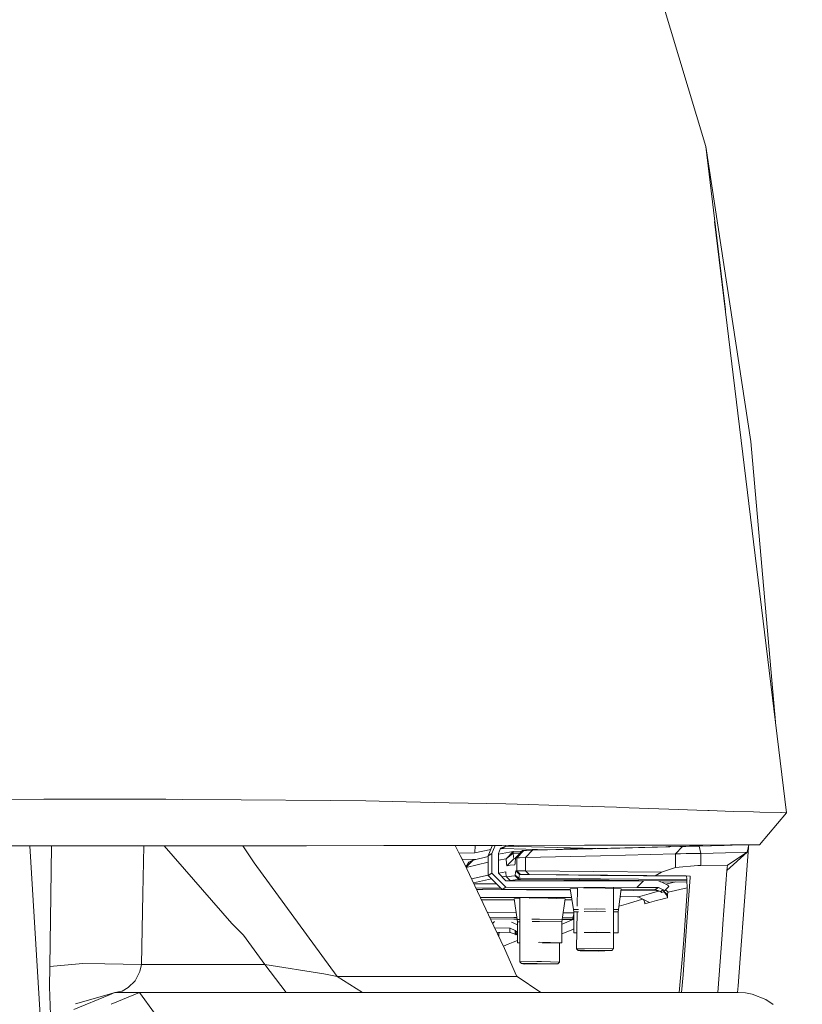
# Model space of a CAD drawing. Units: millimetres. Extents: x -1530 to 1893, y 272 to 3262.
# Drawn here: x 1116 to 1222, y 1606 to 1739 of the extents above; entities that cross this region are included whole.
import ezdxf

# ---------------------------------------------------------------- set-up
doc = ezdxf.new("R2010")
doc.units = ezdxf.units.MM
doc.layers.add('1', color=7, linetype='Continuous', true_color=0xffffff)
doc.styles.add('blockfont', font='simplex.shx')
doc.dimstyles.get("Standard").update_dxf_attribs({"dimtxt": 0.18, "dimasz": 0.18, "dimexe": 0.18, "dimexo": 0.0625, "dimgap": 0.09, "dimtad": 0, "dimtih": 1, "dimtoh": 1, "dimdec": 4, "dimzin": 0, "dimdsep": 46, "dimtxsty": 'Standard', "dimcen": 0.09, "dimadec": 0, "dimazin": 0, "dimtfac": 1, "dimtdec": 4, "dimtofl": 0, "dimtmove": 0, "dimatfit": 3, "dimfxl": 1, "dimtolj": 1, "dimtzin": 0, "dimarcsym": 0})

# ---------------------------------------------------------------- blocks, each defined once
blk = doc.blocks.new('_U0')
at = {"layer": '1', "color": 18, "lineweight": 35}
for p, q in [((636.241881, 2321.031353), (1766.186877, 2321.031353)), ((1764.186877, 2321.031353), (1764.186877, 1884.290679)), ((1764.186877, 1250.800004), (1764.186877, 1687.540679)), ((412.750003, 1250.800004), (1766.186877, 1250.800004))]:
    blk.add_line(p, q, dxfattribs=at)
at = {"layer": '1', "color": 18, "lineweight": 13}
for p, q in [((1660.853544, 1782.790679), (1635.853544, 1782.790679)), ((1635.853544, 1782.790679), (1635.853544, 1689.040679)), ((1892.52021, 1782.790679), (1867.52021, 1782.790679)), ((1892.52021, 1689.040679), (1892.52021, 1782.790679)), ((1635.853544, 1689.040679), (1660.853544, 1689.040679)), ((1867.52021, 1689.040679), (1892.52021, 1689.040679))]:
    blk.add_line(p, q, dxfattribs=at)
at = {"layer": '1', "color": 18, "lineweight": 70}
for points in [[(1764.186877, 2321.031353), (1777.584337, 2271.031402), (1750.789417, 2271.031303)], [(1764.186877, 1250.800004), (1750.789417, 1300.799955), (1777.584337, 1300.800054)]]:
    blk.add_solid(points, dxfattribs=at)
at = {"layer": '1', "color": 18, "linetype": 'Continuous', "lineweight": 13, "char_height": 50, "attachment_point": 7, "line_spacing_factor": 0.903614, "style": 'blockfont'}
for s, insert in [('\\W1.4631;42.1', (1660.378544, 1818.894845)), ('\\W1.1591;1070', (1660.378544, 1697.019845))]:
    blk.add_mtext(s, dxfattribs=dict(at, insert=insert))

msp = doc.modelspace()

# ---------------------------------------------------------------- linework, layer by layer
at = {"layer": '1', "color": 18, "linetype": 'Continuous', "lineweight": 13}
for p, q in [((1192.716149, 1774.40965), (1208.517221, 1722.026227)), ((1208.517221, 1722.026227), (1214.594153, 1682.031631)), ((1211.137425, 1699.860688), (1208.517221, 1722.026227)), ((1219.417242, 1631.707309), (1209.682731, 1711.834667)), ((1217.922714, 1644.009169), (1214.594153, 1682.031631)), ((1114.159731, 1633.523582), (1118.796018, 1633.525728)), ((1118.796018, 1633.525728), (1123.520509, 1633.52787)), ((1123.520573, 1633.52787), (1135.355858, 1633.533238)), ((1135.355858, 1633.533238), (1137.658624, 1633.514641)), ((1145.525602, 1633.451102), (1137.658624, 1633.514641)), ((1157.614616, 1633.353351), (1145.525602, 1633.451102)), ((1162.417082, 1633.314608), (1157.614616, 1633.353351)), ((1162.417082, 1633.314608), (1167.892603, 1633.195637)), ((1167.892603, 1633.195637), (1173.718599, 1633.069037)), ((1181.378392, 1632.902621), (1173.718599, 1633.069037)), ((1181.378392, 1632.902621), (1184.448389, 1632.809399)), ((1187.239436, 1632.724522), (1184.448389, 1632.809399)), ((1188.34844, 1632.690905), (1187.239436, 1632.724522)), ((1196.370391, 1632.447122), (1188.34844, 1632.690905)), ((1196.370391, 1632.447122), (1196.771768, 1632.434963)), ((1203.473119, 1632.191895), (1196.771768, 1632.434963)), ((1207.292227, 1632.053374), (1203.473119, 1632.191895)), ((1208.779839, 1632.005928), (1207.292227, 1632.053374)), ((1208.779839, 1632.005928), (1208.957342, 1632.000325)), ((1212.199596, 1631.89709), (1208.957342, 1632.000325)), ((1214.945463, 1631.80971), (1212.199596, 1631.89709)), ((1215.830354, 1631.789444), (1214.945463, 1631.80971)), ((1215.774325, 1627.342103), (1219.417242, 1631.707309)), ((1218.643574, 1631.725071), (1215.830354, 1631.789444)), ((1218.643574, 1631.725071), (1218.715934, 1631.723402)), ((1219.417242, 1631.707309), (1218.715934, 1631.723402)), ((1117.72242, 1627.21288), (1089.009432, 1627.19941)), ((1116.914092, 1627.212501), (1121.322659, 1555.27067)), ((1124.5202, 1627.216059), (1117.72242, 1627.21288)), ((1119.83782, 1627.213869), (1119.74111, 1620.480178)), ((1124.520212, 1627.216059), (1124.520201, 1627.216059)), ((1128.430513, 1627.217887), (1124.520258, 1627.216059)), ((1143.833307, 1627.229808), (1128.430513, 1627.217887)), ((1132.336595, 1627.22091), (1132.216958, 1620.735167)), ((1135.110399, 1627.223057), (1144.273428, 1616.713403)), ((1154.410986, 1627.238034), (1143.833307, 1627.229808)), ((1147.315053, 1624.904989), (1145.758211, 1627.231305)), ((1154.410986, 1627.238034), (1164.863018, 1627.251147)), ((1164.863018, 1627.251147), (1175.882725, 1627.265094)), ((1174.539115, 1627.263393), (1175.231246, 1625.912188)), ((1180.848388, 1627.274154), (1175.882725, 1627.265094)), ((1177.195696, 1626.261709), (1177.230267, 1627.267553)), ((1178.99516, 1625.858544), (1179.565219, 1627.210973)), ((1179.502038, 1626.173971), (1179.965094, 1627.272542)), ((1179.565219, 1627.210973), (1179.663273, 1627.271992)), ((1180.391458, 1626.173256), (1180.693177, 1626.88887)), ((1180.634198, 1626.748983), (1180.909184, 1626.856683)), ((1180.693177, 1626.88887), (1181.416062, 1627.171992)), ((1180.848388, 1627.274154), (1192.051796, 1627.294539)), ((1180.909184, 1626.856683), (1181.416062, 1627.171992)), ((1180.909184, 1626.856683), (1187.302747, 1626.690972)), ((1181.416062, 1627.171992), (1193.623454, 1626.855596)), ((1181.768451, 1627.162858), (1182.493369, 1627.277147)), ((1185.01356, 1626.632689), (1210.98235, 1627.282022)), ((1195.169715, 1626.88124), (1185.01356, 1626.632689)), ((1186.299809, 1626.664851), (1206.828741, 1627.199529)), ((1189.273385, 1626.804112), (1190.917162, 1626.837371)), ((1189.273385, 1626.804112), (1189.85819, 1626.757529)), ((1190.917162, 1626.837371), (1192.11761, 1626.816376)), ((1191.197677, 1626.792416), (1191.198318, 1626.832454)), ((1192.051796, 1627.294539), (1192.592172, 1627.295731)), ((1199.312476, 1627.31087), (1192.592172, 1627.295731)), ((1205.325989, 1627.134202), (1195.169715, 1626.88124)), ((1204.358486, 1627.322195), (1199.312476, 1627.31087)), ((1203.760771, 1627.130388), (1203.426577, 1627.110919)), ((1203.760771, 1627.130388), (1203.721816, 1627.118609)), ((1203.760771, 1627.130388), (1203.742732, 1627.119153)), ((1208.106903, 1627.330063), (1204.358486, 1627.322195)), ((1204.386381, 1626.134513), (1205.325989, 1627.134202)), ((1205.325989, 1627.134202), (1205.411819, 1627.136348)), ((1205.770997, 1627.145646), (1205.411819, 1627.136348)), ((1206.297783, 1627.159236), (1205.770997, 1627.145646)), ((1206.93293, 1627.175806), (1206.297783, 1627.159236)), ((1206.828741, 1627.199529), (1207.569984, 1627.218841)), ((1207.604436, 1627.193449), (1206.93293, 1627.175806)), ((1207.604436, 1627.193449), (1210.98235, 1627.282022)), ((1207.80435, 1626.203893), (1207.604436, 1627.193449)), ((1208.106903, 1627.330063), (1211.859373, 1627.33805)), ((1213.168591, 1627.339415), (1210.98235, 1627.282022)), ((1214.14688, 1627.340434), (1211.859373, 1627.33805)), ((1212.837209, 1627.337212), (1212.845904, 1627.339078)), ((1213.734654, 1619.740008), (1214.268831, 1627.017854)), ((1214.074639, 1626.368283), (1214.312858, 1627.340605)), ((1214.14688, 1627.340434), (1215.774325, 1627.342103)), ((1214.268831, 1627.017854), (1214.285054, 1627.227117)), ((1175.0702, 1626.226587), (1177.195696, 1626.261709)), ((1175.757078, 1624.857901), (1175.231246, 1625.912188)), ((1175.587105, 1625.428826), (1177.348017, 1625.384432)), ((1176.967768, 1625.296233), (1178.995168, 1625.766486)), ((1177.195696, 1626.261709), (1179.353364, 1626.708362)), ((1179.502038, 1626.173971), (1178.99516, 1625.858544)), ((1178.995398, 1623.184679), (1178.99516, 1625.858544)), ((1179.502276, 1623.500107), (1179.502038, 1626.173971)), ((1180.391697, 1623.499511), (1180.391458, 1626.173256)), ((1182.413606, 1626.452802), (1180.391467, 1626.077313)), ((1180.39154, 1625.258275), (1181.440619, 1625.453113)), ((1182.413606, 1626.452802), (1181.440619, 1625.453113)), ((1181.440619, 1625.453113), (1182.409791, 1626.218079)), ((1181.440619, 1625.453113), (1181.487349, 1624.774931)), ((1181.544451, 1624.517439), (1182.517556, 1625.517128)), ((1182.411221, 1626.438139), (1182.409791, 1626.393078)), ((1182.409791, 1626.218079), (1182.409791, 1626.393078)), ((1182.409791, 1626.218079), (1183.325705, 1626.242135)), ((1182.456521, 1625.70977), (1182.409791, 1626.218079)), ((1182.411221, 1626.438139), (1182.412294, 1626.449345)), ((1182.413606, 1626.452802), (1182.412294, 1626.449345)), ((1182.413606, 1626.452802), (1183.560172, 1626.482919)), ((1182.517556, 1625.517128), (1182.456521, 1625.70977)), ((1182.692412, 1625.541872), (1182.517556, 1625.517128)), ((1182.694939, 1625.594376), (1182.66013, 1624.871252)), ((1183.668403, 1626.594065), (1182.694939, 1625.594376)), ((1182.791618, 1625.599144), (1182.694939, 1625.594376)), ((1182.884601, 1625.60284), (1182.791618, 1625.599144)), ((1182.884601, 1625.60284), (1183.858184, 1626.602529)), ((1183.23603, 1625.612138), (1182.884601, 1625.60284)), ((1182.884601, 1625.369666), (1182.884601, 1625.60284)), ((1183.23603, 1625.612138), (1184.074072, 1625.633)), ((1183.765081, 1626.598833), (1183.668403, 1626.594065)), ((1183.858184, 1626.602529), (1183.765081, 1626.598833)), ((1184.199599, 1626.611827), (1183.858184, 1626.602529)), ((1184.074072, 1625.633), (1185.01356, 1626.632689)), ((1184.074072, 1625.633), (1194.230226, 1625.88167)), ((1184.074072, 1625.369666), (1184.074072, 1625.633)), ((1185.01356, 1626.632689), (1184.199599, 1626.611827)), ((1194.230226, 1625.88167), (1204.386381, 1626.134513)), ((1204.386381, 1626.134513), (1204.515365, 1626.138089)), ((1204.391269, 1624.305604), (1204.386381, 1626.134513)), ((1205.054072, 1626.150487), (1204.515365, 1626.138089)), ((1205.844311, 1626.166938), (1205.054072, 1626.150487)), ((1205.844311, 1626.166938), (1206.796912, 1626.185416)), ((1207.80435, 1626.203893), (1206.796912, 1626.185416)), ((1207.80435, 1626.203893), (1211.182145, 1626.292465)), ((1207.80435, 1626.203893), (1207.808641, 1624.565361)), ((1214.074639, 1626.368283), (1211.182145, 1626.292465)), ((1214.074639, 1626.368283), (1211.351422, 1623.875736)), ((1211.409358, 1624.610303), (1214.074639, 1626.368283)), ((1147.315053, 1624.904989), (1158.540396, 1609.493016)), ((1175.757078, 1624.857901), (1179.772405, 1616.354464)), ((1175.920898, 1624.510972), (1176.088104, 1624.51541)), ((1176.058851, 1624.471904), (1175.939729, 1624.471092)), ((1175.965709, 1624.416073), (1176.065674, 1624.475995)), ((1175.966487, 1624.414426), (1176.06242, 1624.470276)), ((1175.995578, 1624.352819), (1176.3809, 1625.02992)), ((1176.003446, 1624.336156), (1176.913527, 1625.288246)), ((1176.013786, 1624.314259), (1176.967768, 1625.296233)), ((1176.019547, 1624.302058), (1178.995237, 1624.992387)), ((1176.3809, 1625.02992), (1176.913527, 1625.288246)), ((1176.913527, 1625.288246), (1176.967768, 1625.296233)), ((1181.487349, 1624.774931), (1181.544451, 1624.517439)), ((1181.999234, 1624.581812), (1181.544451, 1624.517439)), ((1182.623056, 1624.643443), (1181.999234, 1624.581812)), ((1182.623056, 1624.643443), (1182.66013, 1624.871252)), ((1182.884601, 1623.823164), (1182.884601, 1625.369666)), ((1184.074072, 1623.818873), (1184.074072, 1625.369666)), ((1202.47486, 1623.660086), (1204.391269, 1624.305604)), ((1204.391269, 1624.305604), (1207.420257, 1624.558566)), ((1207.420257, 1624.558566), (1207.808641, 1624.565361)), ((1207.808641, 1624.565361), (1211.409358, 1624.610303)), ((1211.409358, 1624.610303), (1211.351422, 1623.875736)), ((1176.75373, 1622.747246), (1178.995393, 1623.246711)), ((1177.014345, 1622.19533), (1179.443228, 1622.736425)), ((1179.502276, 1623.500107), (1178.995398, 1623.184679)), ((1180.884389, 1621.293901), (1178.995398, 1623.184679)), ((1181.391147, 1621.609209), (1179.502276, 1623.500107)), ((1181.381849, 1623.678444), (1180.391697, 1623.501291)), ((1181.391147, 1622.498987), (1180.391697, 1623.499511)), ((1180.888943, 1623.001731), (1181.461207, 1623.104096)), ((1181.381849, 1623.678444), (1181.416658, 1623.579262)), ((1181.460527, 1623.111962), (1181.416658, 1623.579262)), ((1181.460527, 1623.111962), (1181.465772, 1623.051284)), ((1181.465772, 1623.051284), (1181.471614, 1623.031138)), ((1181.471614, 1623.031138), (1181.833652, 1623.084901)), ((1181.966809, 1622.531055), (1181.471614, 1623.031138)), ((1182.162193, 1623.126505), (1181.833652, 1623.084901)), ((1182.162193, 1623.126505), (1182.6767, 1623.171328)), ((1182.6767, 1623.171328), (1182.680515, 1623.191951)), ((1183.172134, 1622.671364), (1182.6767, 1623.171328)), ((1182.680515, 1623.191951), (1182.684211, 1623.252033)), ((1182.684211, 1623.252033), (1182.705072, 1623.62325)), ((1183.175591, 1622.832893), (1182.684211, 1623.252033)), ((1182.736186, 1623.817204), (1182.705072, 1623.62325)), ((1182.736186, 1623.817204), (1182.884601, 1623.823164)), ((1183.231739, 1623.31724), (1182.736186, 1623.817204)), ((1182.884601, 1623.823164), (1183.23603, 1623.82376)), ((1183.380154, 1623.3232), (1182.884601, 1623.823164)), ((1183.175591, 1622.832893), (1183.173684, 1622.71273)), ((1183.175591, 1622.832893), (1183.197883, 1623.151062)), ((1183.397321, 1622.830985), (1183.175591, 1622.832893)), ((1183.231739, 1623.31724), (1183.197883, 1623.151062)), ((1183.231739, 1623.31724), (1183.380154, 1623.3232)), ((1188.223151, 1623.273848), (1183.231739, 1623.31724)), ((1184.074072, 1623.818873), (1183.23603, 1623.82376)), ((1183.380154, 1623.3232), (1183.726577, 1623.323797)), ((1188.24747, 1622.788785), (1183.397321, 1622.830985)), ((1183.726577, 1623.323797), (1184.552578, 1623.318909)), ((1184.074072, 1623.818873), (1184.552578, 1623.318909)), ((1184.074072, 1623.818873), (1193.329719, 1623.739956)), ((1184.552578, 1623.318909), (1193.808106, 1623.239992)), ((1184.552578, 1623.318909), (1205.889374, 1623.134457)), ((1184.552578, 1623.318909), (1204.893745, 1623.143176)), ((1184.552578, 1623.318909), (1205.688331, 1623.13624)), ((1184.552578, 1623.318909), (1205.811061, 1623.135169)), ((1194.222001, 1623.221634), (1188.223151, 1623.273848)), ((1191.395787, 1622.761486), (1188.24747, 1622.788785)), ((1194.24632, 1622.736691), (1191.395787, 1622.761486)), ((1193.329719, 1623.739956), (1202.47486, 1623.660086)), ((1193.808106, 1623.239992), (1201.613811, 1623.171805)), ((1194.222001, 1623.221634), (1205.88943, 1623.133434)), ((1194.222001, 1623.221634), (1205.88958, 1623.130741)), ((1194.222001, 1623.221634), (1205.88943, 1623.133449)), ((1205.89017, 1623.120095), (1194.222001, 1623.221634)), ((1199.394254, 1622.691868), (1194.24632, 1622.736691)), ((1202.47486, 1623.660086), (1201.613811, 1623.171805)), ((1201.613811, 1623.171805), (1206.380276, 1623.130201)), ((1205.889372, 1623.134485), (1205.910353, 1622.755883)), ((1205.934671, 1622.266649), (1205.910353, 1622.755883)), ((1206.363586, 1622.910975), (1205.968765, 1617.557643)), ((1206.363586, 1622.910975), (1206.380276, 1623.130201)), ((1210.817126, 1616.634248), (1211.351422, 1623.875736)), ((1180.127148, 1622.051858), (1177.069982, 1622.077506)), ((1178.256897, 1621.502279), (1177.337961, 1621.509995)), ((1180.696623, 1621.481845), (1178.256897, 1621.502279)), ((1181.391147, 1621.609209), (1180.884389, 1621.293901)), ((1200.051335, 1622.486113), (1181.391147, 1622.498987)), ((1181.391147, 1621.609209), (1199.161915, 1621.596931)), ((1181.966809, 1622.531055), (1182.328967, 1622.584937)), ((1182.477025, 1622.526644), (1181.966809, 1622.531055)), ((1182.657508, 1622.626541), (1182.328967, 1622.584937)), ((1185.959732, 1622.495835), (1182.477025, 1622.526644)), ((1182.657508, 1622.626541), (1183.172134, 1622.671364)), ((1183.172134, 1622.671364), (1183.173684, 1622.71273)), ((1183.172134, 1622.671364), (1183.405427, 1622.669338)), ((1191.403893, 1622.599719), (1183.405427, 1622.669338)), ((1189.239529, 1622.559903), (1191.129547, 1622.536502)), ((1189.607409, 1622.559784), (1189.239529, 1622.559903)), ((1191.702274, 1622.558711), (1189.607409, 1622.559784)), ((1191.111949, 1621.437167), (1190.098194, 1621.401785)), ((1190.580872, 1618.599652), (1190.098194, 1621.401785)), ((1191.073776, 1619.052554), (1191.112655, 1621.481259)), ((1191.128839, 1622.492269), (1191.129908, 1622.559004)), ((1199.40236, 1622.53022), (1191.403893, 1622.599719)), ((1191.702274, 1622.558711), (1193.430809, 1622.542022)), ((1193.769959, 1621.529935), (1191.987514, 1621.467725)), ((1193.430809, 1622.542022), (1197.173981, 1622.50614)), ((1193.769959, 1621.529935), (1197.022227, 1621.397017)), ((1195.970952, 1622.488928), (1195.97095, 1622.517672)), ((1195.970952, 1622.489588), (1196.098611, 1622.48884)), ((1195.971636, 1613.294957), (1195.971023, 1621.542364)), ((1196.679739, 1618.595479), (1197.022227, 1621.397017)), ((1197.127002, 1622.48813), (1197.144178, 1622.494696)), ((1197.173981, 1622.50614), (1197.144178, 1622.494696)), ((1199.161915, 1621.596931), (1200.051335, 1622.486113)), ((1202.066568, 1621.576784), (1199.161915, 1621.596931)), ((1199.394254, 1622.691868), (1205.916351, 1622.635202)), ((1199.40236, 1622.53022), (1205.924386, 1622.473556)), ((1201.617984, 1621.297715), (1202.066568, 1621.576784)), ((1202.066568, 1621.576784), (1202.099708, 1621.561168)), ((1202.609447, 1622.235535), (1202.082661, 1622.476695)), ((1202.736644, 1621.260761), (1202.099708, 1621.561168)), ((1205.932061, 1622.319161), (1202.357712, 1622.350778)), ((1203.365592, 1621.88947), (1202.609447, 1622.235535)), ((1202.850965, 1621.082781), (1203.479914, 1621.711491)), ((1203.074727, 1622.022591), (1204.430033, 1622.332448)), ((1203.479914, 1621.711491), (1203.365592, 1621.88947)), ((1203.37191, 1620.92912), (1205.964467, 1621.517951)), ((1205.934671, 1622.266649), (1205.954341, 1621.810315)), ((1205.954341, 1621.810315), (1205.967454, 1621.431707)), ((1205.967454, 1621.431707), (1205.972461, 1621.174334)), ((1119.602708, 1610.876559), (1119.74111, 1620.480178)), ((1132.216958, 1620.735167), (1132.040528, 1611.131666)), ((1178.265361, 1621.313809), (1177.427275, 1621.32085)), ((1177.939017, 1620.23711), (1190.298814, 1620.23711)), ((1178.265361, 1621.313809), (1190.130452, 1621.214514)), ((1190.117876, 1621.287521), (1180.884389, 1621.293901)), ((1183.305768, 1620.063817), (1182.518629, 1620.033859)), ((1183.305768, 1611.513017), (1183.305768, 1620.112756)), ((1185.982732, 1620.165704), (1184.579926, 1620.112313)), ((1185.982732, 1620.165704), (1189.446834, 1620.033859)), ((1196.889415, 1620.310621), (1196.963373, 1620.333716)), ((1199.212698, 1620.313047), (1196.892318, 1620.334369)), ((1202.122318, 1621.114101), (1196.992893, 1621.157065)), ((1198.655037, 1621.281622), (1197.008259, 1621.28276)), ((1198.655037, 1621.281622), (1201.617984, 1621.297715)), ((1199.212698, 1620.313047), (1199.320701, 1620.311974)), ((1199.320701, 1620.311974), (1199.866322, 1620.469092)), ((1199.320701, 1620.311974), (1200.851706, 1619.535206)), ((1200.838236, 1620.739101), (1199.866322, 1620.469092)), ((1200.838236, 1620.739101), (1201.586751, 1620.938657)), ((1201.586751, 1620.938657), (1202.181673, 1621.092491)), ((1201.617984, 1621.297715), (1202.361254, 1621.02711)), ((1202.361254, 1621.02711), (1202.736644, 1621.260761)), ((1202.361254, 1621.02711), (1202.553777, 1620.897887)), ((1202.850965, 1621.082781), (1202.553777, 1620.897887)), ((1202.57285, 1620.003103), (1202.851919, 1620.074867)), ((1202.709053, 1620.994491), (1202.905325, 1620.882748)), ((1202.736644, 1621.260761), (1202.850965, 1621.082781)), ((1202.798333, 1621.050036), (1203.313855, 1620.634554)), ((1203.291801, 1620.188115), (1202.851919, 1620.074867)), ((1203.127889, 1620.643852), (1202.905325, 1620.882748)), ((1203.025793, 1621.257542), (1203.37191, 1620.92912)), ((1203.125119, 1620.786665), (1203.143505, 1620.762943)), ((1203.127889, 1620.643852), (1203.262237, 1620.362399)), ((1203.143505, 1620.762943), (1203.275112, 1620.397685)), ((1203.269748, 1620.346664), (1203.262237, 1620.362399)), ((1203.302769, 1620.195626), (1203.269748, 1620.346664)), ((1203.275112, 1620.397685), (1203.302649, 1620.199798)), ((1203.291801, 1620.188115), (1203.303365, 1620.191096)), ((1203.302888, 1620.197294), (1203.302649, 1620.199798)), ((1203.303365, 1620.191096), (1203.302769, 1620.195626)), ((1203.303365, 1620.191096), (1203.302888, 1620.197294)), ((1203.313855, 1620.634554), (1203.303365, 1620.195626)), ((1203.303365, 1620.191096), (1203.303365, 1620.195626)), ((1203.313855, 1620.634554), (1203.345088, 1620.883344)), ((1203.345088, 1620.883344), (1203.37191, 1620.92912)), ((1205.970911, 1621.091483), (1205.495027, 1614.501236)), ((1205.972461, 1621.174334), (1205.970911, 1621.091483)), ((1178.089482, 1619.918464), (1182.535634, 1619.918464)), ((1182.931451, 1617.23244), (1182.518629, 1620.033859)), ((1189.034013, 1617.23244), (1189.446834, 1620.033859)), ((1189.42983, 1619.918464), (1190.353702, 1619.918464)), ((1197.996405, 1619.417904), (1196.732161, 1619.024286)), ((1197.996405, 1619.417904), (1199.909173, 1620.013408)), ((1200.031997, 1619.951092), (1200.107721, 1619.862555)), ((1200.193358, 1619.637658), (1200.063146, 1619.914673)), ((1200.107721, 1619.862555), (1200.22252, 1619.561074)), ((1200.198854, 1619.623225), (1200.24052, 1619.359611)), ((1200.208812, 1619.597074), (1200.240163, 1619.365929)), ((1200.22252, 1619.561074), (1200.24064, 1619.36426)), ((1200.24052, 1619.359611), (1200.240163, 1619.365929)), ((1200.24052, 1619.359611), (1200.851706, 1619.535206)), ((1200.24052, 1619.359611), (1200.24064, 1619.36426)), ((1200.851706, 1619.535206), (1201.823977, 1619.804142)), ((1201.823977, 1619.804142), (1202.57285, 1620.003103)), ((1213.141707, 1611.965178), (1213.734654, 1619.740008)), ((1178.889461, 1618.224312), (1182.789884, 1618.193115)), ((1179.213454, 1617.538179), (1182.477144, 1617.512105)), ((1182.890726, 1617.508801), (1182.477144, 1617.512105)), ((1190.475611, 1617.448209), (1189.067466, 1617.459458)), ((1189.168062, 1618.1421), (1190.632145, 1618.130389)), ((1190.632156, 1617.997223), (1190.475611, 1617.448209)), ((1190.475611, 1617.448209), (1190.484551, 1617.2204)), ((1190.586356, 1617.44499), (1190.475611, 1617.448209)), ((1190.586356, 1617.44499), (1190.54046, 1617.218493)), ((1190.580872, 1618.599652), (1191.241496, 1618.613101)), ((1190.632132, 1618.283509), (1190.580872, 1618.599652)), ((1190.597562, 1617.697118), (1190.586356, 1617.44499)), ((1190.632204, 1617.432872), (1190.586356, 1617.44499)), ((1190.632157, 1617.996455), (1190.597562, 1617.697118)), ((1190.632132, 1618.283509), (1191.226004, 1618.2956)), ((1190.632371, 1615.446447), (1190.632132, 1618.283509)), ((1190.981416, 1613.283036), (1191.061604, 1618.292253)), ((1192.004359, 1618.628632), (1193.736938, 1618.663905)), ((1192.006241, 1618.311486), (1193.735269, 1618.346689)), ((1193.735269, 1618.346689), (1194.915102, 1618.319223)), ((1193.736938, 1618.663905), (1194.848053, 1618.63807)), ((1195.97124, 1618.611953), (1196.679739, 1618.595479)), ((1195.971264, 1618.294636), (1196.628479, 1618.279336)), ((1196.628479, 1618.279336), (1196.679739, 1618.595479)), ((1196.628717, 1615.442274), (1196.628479, 1618.279336)), ((1205.782918, 1614.988087), (1205.968765, 1617.557643)), ((1145.8365, 1615.131853), (1144.273428, 1616.713403)), ((1182.486204, 1617.284177), (1179.321467, 1617.309435)), ((1179.606372, 1616.706079), (1179.883149, 1616.982596)), ((1181.215075, 1613.299368), (1179.772405, 1616.354464)), ((1181.950001, 1616.077898), (1179.890802, 1616.103738)), ((1181.949881, 1615.509866), (1181.950001, 1616.077898)), ((1181.950001, 1616.077898), (1181.985048, 1616.06109)), ((1182.65715, 1615.738986), (1181.985048, 1616.06109)), ((1182.498721, 1616.732953), (1182.179459, 1616.881036)), ((1182.924341, 1617.280683), (1182.486204, 1617.284177)), ((1182.982711, 1616.508537), (1182.498721, 1616.732953)), ((1182.931451, 1617.23244), (1183.305768, 1617.240659)), ((1182.982711, 1616.916297), (1182.931451, 1617.23244)), ((1182.982711, 1616.916297), (1183.305768, 1616.923396)), ((1182.982711, 1614.079235), (1182.982711, 1616.916297)), ((1184.919375, 1617.276088), (1185.982732, 1617.299436)), ((1184.957243, 1616.959686), (1185.982732, 1616.98222)), ((1185.982732, 1617.299436), (1189.034013, 1617.23244)), ((1185.982732, 1616.98222), (1188.982753, 1616.916297)), ((1188.982753, 1616.916297), (1189.034013, 1617.23244)), ((1188.982753, 1614.079235), (1188.982753, 1616.916297)), ((1188.982753, 1616.611602), (1189.57117, 1616.85252)), ((1190.484551, 1617.2204), (1189.033936, 1617.231967)), ((1190.484551, 1617.2204), (1189.57117, 1616.85252)), ((1190.484551, 1617.2204), (1190.54046, 1617.218493)), ((1190.54046, 1617.218493), (1190.632224, 1617.198086)), ((1210.702924, 1615.14449), (1210.817126, 1616.634248)), ((1145.8365, 1615.131853), (1148.75379, 1611.131309)), ((1180.18175, 1615.487607), (1181.949881, 1615.509866)), ((1180.546286, 1615.492196), (1180.444149, 1615.380762)), ((1180.444149, 1615.380762), (1180.467095, 1615.491199)), ((1180.444149, 1615.380762), (1180.459849, 1614.898685)), ((1181.949881, 1615.509866), (1181.984929, 1615.497587)), ((1181.984929, 1615.497587), (1182.657031, 1615.26346)), ((1182.65715, 1615.738986), (1182.657031, 1615.26346)), ((1182.657031, 1615.26346), (1182.810572, 1615.159748)), ((1182.65715, 1615.738986), (1182.810692, 1615.535973)), ((1182.810692, 1615.535973), (1182.810572, 1615.159748)), ((1182.810572, 1615.159748), (1182.982711, 1615.331723)), ((1182.810692, 1615.535973), (1182.982711, 1615.707829)), ((1189.57558, 1615.526198), (1188.982753, 1615.280275)), ((1189.57558, 1615.526198), (1190.55405, 1615.926026)), ((1190.55405, 1615.926026), (1190.632328, 1615.957501)), ((1190.632371, 1615.446447), (1191.016173, 1615.454261)), ((1191.015905, 1615.437518), (1190.632371, 1615.446447)), ((1192.023071, 1615.474763), (1193.735389, 1615.509628)), ((1192.023182, 1615.456038), (1193.704275, 1615.490196)), ((1195.518881, 1615.447996), (1193.704275, 1615.490196)), ((1195.514631, 1615.468209), (1193.735389, 1615.509628)), ((1196.628717, 1615.442274), (1195.971475, 1615.457574)), ((1195.971477, 1615.428892), (1196.628717, 1615.442274)), ((1205.603865, 1612.513779), (1205.782918, 1614.988087)), ((1210.104784, 1607.339977), (1210.702924, 1615.14449)), ((1181.071633, 1613.603132), (1181.736616, 1613.878129)), ((1181.736616, 1613.878129), (1182.39632, 1614.15088)), ((1182.39632, 1614.15088), (1182.982711, 1614.39845)), ((1182.982711, 1614.079235), (1183.305768, 1614.086334)), ((1182.982711, 1614.079235), (1183.305768, 1614.072136)), ((1185.804605, 1614.141244), (1185.982732, 1614.145158)), ((1188.982753, 1614.079235), (1185.982732, 1614.145158)), ((1186.358822, 1614.021577), (1188.982753, 1614.079235)), ((1186.359677, 1614.041147), (1188.092736, 1614.079235)), ((1186.363002, 1614.11725), (1188.092736, 1614.079235)), ((1188.659695, 1611.46426), (1188.659695, 1614.072136)), ((1205.495027, 1614.501236), (1205.300597, 1611.808775)), ((1182.866362, 1609.598754), (1181.215075, 1613.299368)), ((1192.03606, 1613.28554), (1190.981416, 1613.283036)), ((1191.210059, 1613.030909), (1190.981416, 1613.283036)), ((1195.769576, 1613.041876), (1191.210059, 1613.030909)), ((1191.210059, 1613.030909), (1191.49187, 1612.973569)), ((1193.912534, 1612.950443), (1191.49187, 1612.973569)), ((1195.971636, 1613.294957), (1192.03606, 1613.28554)), ((1193.912534, 1612.950443), (1195.769576, 1613.041876)), ((1195.769576, 1613.041876), (1195.971636, 1613.294957)), ((1205.603865, 1612.513779), (1205.402879, 1609.73501)), ((1119.593171, 1608.111499), (1119.602708, 1610.876559)), ((1119.602708, 1610.876559), (1124.107865, 1611.286758)), ((1124.107865, 1611.286758), (1127.052311, 1611.229191)), ((1127.052322, 1611.229191), (1132.040528, 1611.131666)), ((1132.040528, 1611.131666), (1131.831316, 1610.20994)), ((1132.040528, 1611.131666), (1137.564329, 1611.131547)), ((1148.75379, 1611.131309), (1137.564329, 1611.131547)), ((1148.75379, 1611.131309), (1156.73509, 1609.894512)), ((1148.75379, 1611.131309), (1151.652483, 1607.339977)), ((1183.305768, 1611.513017), (1185.604481, 1611.55176)), ((1183.536676, 1611.261009), (1183.305768, 1611.513017)), ((1185.637144, 1611.296414), (1183.536676, 1611.261009)), ((1183.882383, 1611.203311), (1183.536676, 1611.261009)), ((1183.882383, 1611.203311), (1188.428668, 1611.216424)), ((1186.250118, 1611.533283), (1185.604481, 1611.55176)), ((1188.428668, 1611.216424), (1185.637144, 1611.296414)), ((1188.659695, 1611.46426), (1186.250118, 1611.533283)), ((1188.428668, 1611.216424), (1188.659695, 1611.46426)), ((1205.300597, 1611.808775), (1204.896928, 1607.339977)), ((1212.859658, 1608.265994), (1213.141707, 1611.965178)), ((1131.160525, 1608.942149), (1131.831316, 1610.20994)), ((1156.73509, 1609.894512), (1158.540396, 1609.493016)), ((1158.540396, 1609.493016), (1161.962775, 1607.339977)), ((1158.540396, 1609.493016), (1169.129518, 1609.493016)), ((1169.129518, 1609.493016), (1169.39166, 1609.493016)), ((1169.39166, 1609.493016), (1176.109341, 1609.493016)), ((1176.109341, 1609.493016), (1177.197842, 1609.493016)), ((1181.286601, 1609.493016), (1177.197842, 1609.493016)), ((1181.286601, 1609.493016), (1182.913569, 1609.493016)), ((1182.913569, 1609.493016), (1182.866362, 1609.598754)), ((1186.14736, 1607.342361), (1182.913569, 1609.493016)), ((1205.19389, 1607.339977), (1205.402879, 1609.73501)), ((1119.593171, 1608.111499), (1119.695214, 1604.308127)), ((1130.237249, 1608.009814), (1131.160525, 1608.942149)), ((1212.859658, 1608.265994), (1212.767051, 1607.339977)), ((1127.71552, 1607.04187), (1122.862128, 1605.053781)), ((1127.702193, 1607.126011), (1123.083619, 1605.792521)), ((1128.443269, 1607.339977), (1127.70221, 1607.126016)), ((1128.443269, 1607.339977), (1127.715536, 1607.041876)), ((1131.789712, 1607.339977), (1127.920991, 1605.744705)), ((1128.443269, 1607.339977), (1129.413632, 1607.539891)), ((1131.789712, 1607.339977), (1128.443269, 1607.339977)), ((1129.413632, 1607.539891), (1130.237249, 1608.009814)), ((1131.789712, 1607.339977), (1140.558866, 1607.339977)), ((1131.789712, 1607.339977), (1133.792428, 1604.564784)), ((1140.558866, 1607.339977), (1148.48998, 1607.339977)), ((1164.297608, 1607.339977), (1148.48998, 1607.339977)), ((1164.297608, 1607.339977), (1170.889524, 1607.339977)), ((1170.889524, 1607.339977), (1181.4225, 1607.339977)), ((1181.4225, 1607.339977), (1189.18672, 1607.339977)), ((1186.285642, 1607.339977), (1186.14736, 1607.342361)), ((1189.18672, 1607.339977), (1196.337251, 1607.339977)), ((1196.337251, 1607.339977), (1201.592115, 1607.339977)), ((1201.592115, 1607.339977), (1205.51124, 1607.339977)), ((1209.684161, 1607.339977), (1205.51124, 1607.339977)), ((1209.684161, 1607.339977), (1212.89399, 1607.339977)), ((1212.89399, 1607.339977), (1213.878898, 1607.278584)), ((1214.773444, 1607.112287), (1213.878898, 1607.278584)), ((1216.628937, 1606.378315), (1214.773444, 1607.112287)), ((1216.628937, 1606.378315), (1217.62493, 1605.703829))]:
    msp.add_line(p, q, dxfattribs=at)

# ---------------------------------------------------------------- dimensions: what is measured, and where the dimension line sits
dim = msp.add_linear_dim(base=(1764.186877, 1250.800004), p1=(636.241881, 2321.031353), p2=(384.579999, 1250.800004), angle=90, text='<>\\P[\\C18;\\H50.00;\\Fsimplex.shx;1070\\Fsimplex.shx;\\H50.00;\\C18; ]', dimstyle='Standard', override={"dimtxt": 50, "dimasz": 50, "dimexe": 2, "dimexo": 0, "dimgap": 1.5, "dimtih": 1, "dimtoh": 1, "dimdec": 1, "dimlfac": 0.03937, "dimzin": 8, "dimdsep": 44, "dimlunit": 2, "dimtxsty": 'blockfont', "dimsah": 1, "dimse1": 0, "dimse2": 0, "dimsd1": 0, "dimsd2": 0, "dimclrd": 18, "dimclre": 18, "dimclrt": 18, "dimtol": 0, "dimtm": -0.1, "dimtfac": 1, "dimtdec": 2, "dimtofl": 1, "dimtmove": 0, "dimtzin": 8, "dimlwd": 35, "dimlwe": 35}, dxfattribs=at)
dim.commit()
dim.dimension.update_dxf_attribs({"geometry": '_U0', "text_midpoint": (1764.186877, 1796.853179), "dimtype": 160})

doc.saveas('drawing.dxf')
